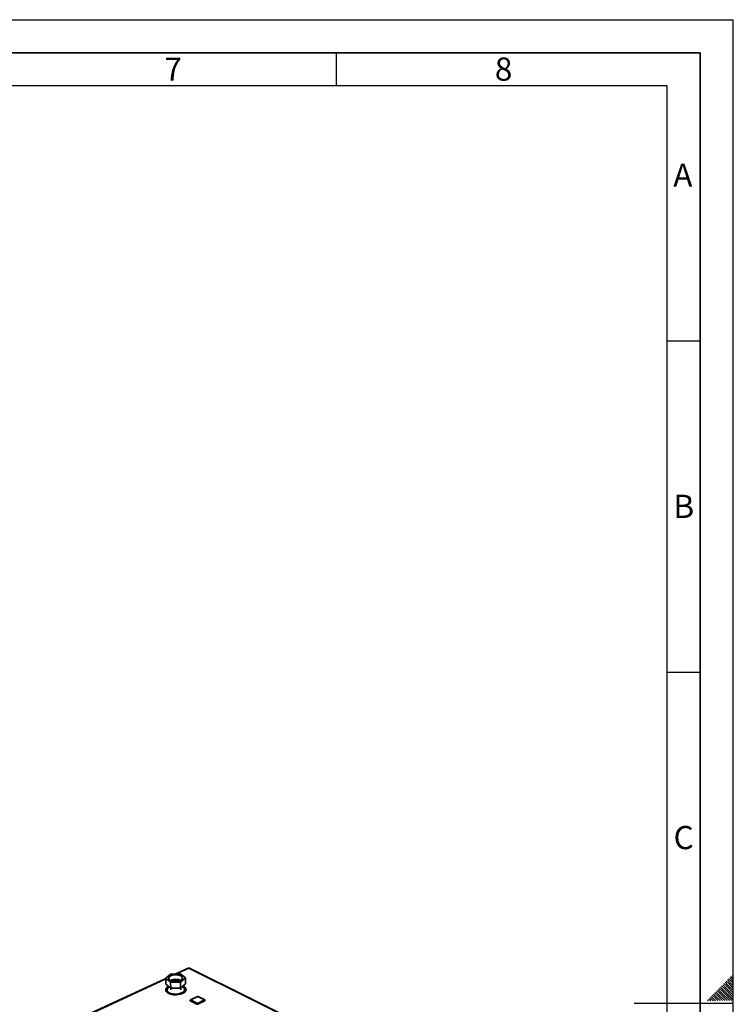
# Paper-space layout 'Blatt3' of a CAD drawing. Units: millimetres. Extents: x 0 to 4200, y 0 to 2970.
# Drawn here: x 3122 to 4200, y 1484 to 2970 of the extents above; entities that cross this region are included whole.
import ezdxf

# ---------------------------------------------------------------- set-up
doc = ezdxf.new("R2010")
doc.units = ezdxf.units.MM
doc.layers.add('61', color=7, linetype='Continuous')
doc.layers.add('62', color=7, linetype='Continuous')
doc.styles.add('SLDTEXTSTYLE0', font='TXT', dxfattribs={"width": 0.75})

psp = doc.layouts.new('Blatt3')

# ---------------------------------------------------------------- linework, layer by layer
at = {"color": 7, "linetype": 'Continuous', "lineweight": 35, "ltscale": 10}
for p, q in [((3376.58, 1538.35), (3357.53, 1529.51)), ((3713.94, 1371.3), (3377.35, 1538.29)), ((3714.62, 1371.48), (3378.42, 1538.24)), ((3342.46, 1522.53), (3210.91, 1461.52)), ((3342.44, 1523.09), (3349.95, 1529.4)), ((3349.78, 1517), (3342.44, 1523.09)), ((3342.44, 1523.09), (3342.74, 1514.02)), ((3364.68, 1517.23), (3349.78, 1517)), ((3349.78, 1517), (3350.07, 1507.91)), ((3349.95, 1529.4), (3364.77, 1529.63)), ((3372.15, 1523.56), (3364.68, 1517.23)), ((3364.68, 1517.23), (3364.94, 1508.14)), ((3364.77, 1529.63), (3372.15, 1523.56)), ((3372.15, 1523.56), (3372.4, 1514.49)), ((3350.07, 1507.91), (3342.74, 1514.02)), ((3343.04, 1507.36), (3345.08, 1507.09)), ((3343.07, 1506.23), (3343.04, 1507.36)), ((3344.65, 1506.02), (3343.07, 1506.23)), ((3345.28, 1507.41), (3343.24, 1507.68)), ((3344.58, 1505.23), (3344.61, 1504.1)), ((3350.06, 1507.92), (3350.14, 1505.38)), ((3364.94, 1508.14), (3350.07, 1507.91)), ((3372.4, 1514.49), (3364.94, 1508.14)), ((3365.53, 1505.77), (3365.45, 1508.57)), ((3368.86, 1510.98), (3367.56, 1510.37)), ((3367.76, 1510.01), (3369.32, 1510.74)), ((3368.86, 1510.98), (3368.48, 1511.15)), ((3369.35, 1509.62), (3368.82, 1509.37)), ((3369.35, 1509.62), (3369.32, 1510.74)), ((3371.12, 1504.77), (3371.08, 1505.9)), ((3350.34, 1499.01), (3350.34, 1498.9)), ((3360.45, 1499.31), (3360.93, 1498.3)), ((3360.48, 1498.25), (3360.45, 1499.31)), ((3361.6, 1498.39), (3361.12, 1499.4)), ((3365.71, 1499.29), (3365.71, 1499.4)), ((3379.41, 1489.41), (3379.42, 1489.03)), ((3389.67, 1484.06), (3379.64, 1489.13)), ((3379.64, 1489.13), (3379.65, 1488.75)), ((3389.68, 1483.68), (3379.65, 1488.75)), ((3390.57, 1495.26), (3379.9, 1490.21)), ((3390.92, 1495.24), (3380.25, 1490.18)), ((3380.25, 1490.18), (3390.28, 1485.11)), ((3390.28, 1485.11), (3400.94, 1490.18)), ((3401.55, 1489.13), (3390.89, 1484.06)), ((3401.56, 1488.75), (3390.9, 1483.68)), ((3400.94, 1490.18), (3390.92, 1495.24)), ((3401.34, 1490.2), (3391.32, 1495.25)), ((3401.55, 1489.13), (3401.56, 1488.75)), ((3401.83, 1489.07), (3401.82, 1489.45)), ((3389.67, 1484.06), (3389.68, 1483.68)), ((3390.89, 1484.06), (3390.9, 1483.68))]:
    psp.add_line(p, q, dxfattribs=at)
at = {"color": 1, "linetype": 'Continuous', "lineweight": 35, "ltscale": 10}
for p, q in [((3377.35, 1538.29), (3358.46, 1529.53)), ((3342.47, 1522.12), (3211.67, 1461.45))]:
    psp.add_line(p, q, dxfattribs=at)
at = {"color": 7, "linetype": 'Continuous', "lineweight": 35, "ltscale": 10, "flags": 128}
for points in [[(3348.38, 1525.68), (3347.61, 1524.88), (3347.13, 1524.03), (3346.96, 1523.17), (3347.1, 1522.3), (3347.56, 1521.47), (3348.31, 1520.69), (3349.33, 1520), (3350.6, 1519.4), (3352.07, 1518.93), (3353.71, 1518.58), (3355.45, 1518.39), (3357.24, 1518.34), (3359.04, 1518.44), (3360.79, 1518.7), (3362.43, 1519.09), (3363.91, 1519.61), (3365.19, 1520.25), (3366.23, 1520.98), (3367, 1521.78), (3367.47, 1522.63), (3367.63, 1523.49), (3367.48, 1524.35), (3367.02, 1525.18), (3366.26, 1525.96), (3365.23, 1526.65), (3363.97, 1527.24), (3362.5, 1527.72), (3360.87, 1528.06), (3359.14, 1528.25), (3357.35, 1528.3), (3355.55, 1528.2), (3353.82, 1527.94), (3352.18, 1527.55), (3350.7, 1527.03), (3349.42, 1526.4), (3348.38, 1525.68)], [(3343.04, 1507.36), (3342.58, 1506.28), (3342.44, 1505.19), (3342.63, 1504.1), (3343.15, 1503.05), (3343.98, 1502.05), (3345.12, 1501.12), (3346.52, 1500.29), (3348.17, 1499.57), (3350.03, 1498.98), (3352.05, 1498.53), (3354.2, 1498.23), (3356.43, 1498.1), (3358.69, 1498.12), (3360.93, 1498.3)], [(3342.5, 1504.57), (3342.61, 1505.15), (3343.07, 1506.23)], [(3345.08, 1507.09), (3344.67, 1506.09), (3344.59, 1505.08), (3344.83, 1504.08), (3345.39, 1503.12), (3346.26, 1502.22), (3347.42, 1501.4), (3348.83, 1500.68), (3350.47, 1500.08), (3352.29, 1499.62), (3354.25, 1499.31), (3356.29, 1499.15), (3358.38, 1499.15), (3360.45, 1499.31)], [(3352.07, 1498.55), (3350.5, 1498.95), (3348.87, 1499.55), (3347.45, 1500.27), (3346.3, 1501.09), (3345.43, 1501.99), (3344.86, 1502.95), (3344.62, 1503.95), (3344.61, 1504.1)], [(3361.12, 1499.4), (3363.09, 1499.76), (3364.94, 1500.27), (3366.6, 1500.91), (3368.05, 1501.66), (3369.25, 1502.51), (3370.16, 1503.44), (3370.77, 1504.41), (3371.06, 1505.42), (3371.02, 1506.43), (3370.66, 1507.42), (3369.99, 1508.36), (3369.01, 1509.23), (3367.76, 1510.01)], [(3361.6, 1498.39), (3363.74, 1498.77), (3365.76, 1499.3), (3367.6, 1499.97), (3369.23, 1500.75), (3370.62, 1501.64), (3371.74, 1502.61), (3372.55, 1503.65), (3373.05, 1504.73), (3373.22, 1505.82), (3373.07, 1506.91), (3372.58, 1507.96), (3371.79, 1508.97), (3370.69, 1509.9), (3369.32, 1510.74)], [(3371.12, 1504.77), (3371.09, 1504.29), (3370.8, 1503.28), (3370.19, 1502.31), (3369.28, 1501.38), (3368.08, 1500.53), (3366.63, 1499.78), (3364.97, 1499.14), (3364.45, 1498.98)]]:
    psp.add_lwpolyline(points, dxfattribs=at)
at = {"color": 7, "linetype": 'Continuous', "lineweight": 35, "ltscale": 100}
for centre, radius, start, end in [((3376.9, 1537.55), 0.865, 59.18519, 112.3995), ((3357.82, 1503.44), 18.1, 67.28533, 115.79026), ((3357.72, 1507.42), 12.44, 69.73647, 113.58464), ((3351.24, 1501.49), 10.11, 115.74409, 142.23329), ((3352.25, 1498.9), 11.87, 112.45502, 133.11582), ((3351.74, 1502.52), 8.1, 117.88044, 142.8142), ((3366.99, 1503.6), 6.47, 17.25107, 68.53193), ((3380.27, 1489.43), 0.862, 115.44559, 181.64556), ((3379.77, 1489.09), 0.354, 188.97862, 250.68599), ((3380.84, 1489.14), 1.19, 119.37964, 180.61814), ((3390.93, 1494.49), 0.856, 63.20455, 115.30854), ((3400.27, 1489.09), 1.28, 1.7246, 58.27598), ((3400.95, 1489.43), 0.87, 1.29209, 63.19616), ((3401.45, 1489.12), 0.383, 286.58758, 352.20507), ((3390.87, 1484.07), 1.2, 119.48076, 180.51709), ((3390.28, 1485.46), 1.53, 246.52727, 293.47273), ((3389.59, 1484.01), 1.29, 1.83241, 58.1681)]:
    psp.add_arc(centre, radius, start, end, dxfattribs=at)
at = {"color": 1, "linetype": 'Continuous', "lineweight": 35, "ltscale": 100}
for centre, radius, start, end in [((3379.76, 1489.46), 0.353, 188.98161, 250.69168), ((3380.05, 1489.86), 0.386, 58.56083, 112.60031), ((3390.71, 1494.91), 0.387, 58.71367, 112.6395), ((3391.13, 1494.85), 0.447, 65.70705, 119.06579), ((3401.16, 1489.8), 0.446, 65.74162, 119.19974), ((3401.44, 1489.5), 0.382, 286.58179, 352.2016)]:
    psp.add_arc(centre, radius, start, end, dxfattribs=at)
at = {"color": 7, "linetype": 'Continuous', "lineweight": 35, "ltscale": 10}
psp.add_open_spline([(3377.35, 1538.29), (3377.53, 1538.33), (3377.9, 1538.4), (3378.27, 1538.35), (3378.42, 1538.24), (3378.42, 1538.24)], degree=3, knots=[0, 0, 0, 0, 0.4856968, 0.993969, 1, 1, 1, 1], dxfattribs=at)
at = {"layer": '61', "ltscale": 10}
for p in [(0, 2970), (4200, 0)]:
    psp.add_line(p, (4200, 2970), dxfattribs=at)
at = {"layer": '61', "color": 7, "linetype": 'Continuous', "lineweight": 35, "ltscale": 10}
for p, q in [((4150, 2920), (50, 2920)), ((4150, 50), (4150, 2920))]:
    psp.add_line(p, q, dxfattribs=at)
at = {"layer": '61', "color": 7, "linetype": 'Continuous', "ltscale": 10}
for p, q in [((4100, 2870), (100, 2870)), ((4100, 474.54), (4100, 2870))]:
    psp.add_line(p, q, dxfattribs=at)
at = {"layer": '62', "color": 7, "linetype": 'Continuous', "ltscale": 10}
for p, q in [((3600, 2920), (3600, 2870)), ((4100, 2485), (4150, 2485)), ((4100, 1985), (4150, 1985)), ((4187.65, 1516.85), (4191.77, 1512.72)), ((4189.41, 1518.61), (4193.54, 1514.49)), ((4191.18, 1520.38), (4195.31, 1516.26)), ((4192.95, 1522.15), (4197.07, 1518.03)), ((4194.72, 1523.92), (4198.84, 1519.8)), ((4195.31, 1516.26), (4200, 1511.57)), ((4196.48, 1525.68), (4200, 1522.17)), ((4197.07, 1518.03), (4200, 1515.1)), ((4198.25, 1527.45), (4200, 1525.71)), ((4198.84, 1519.8), (4200, 1518.64)), ((4173.51, 1502.7), (4177.63, 1498.58)), ((4175.27, 1504.47), (4179.4, 1500.35)), ((4177.04, 1506.24), (4181.16, 1502.12)), ((4178.81, 1508.01), (4182.93, 1503.88)), ((4180.58, 1509.78), (4184.7, 1505.65)), ((4181.16, 1502.12), (4194.08, 1489.2)), ((4182.34, 1511.54), (4186.47, 1507.42)), ((4182.93, 1503.88), (4197.61, 1489.2)), ((4184.11, 1513.31), (4188.23, 1509.19)), ((4184.7, 1505.65), (4200, 1490.35)), ((4185.88, 1515.08), (4190, 1510.96)), ((4186.47, 1507.42), (4200, 1493.89)), ((4188.23, 1509.19), (4200, 1497.42)), ((4190, 1510.96), (4200, 1500.96)), ((4191.77, 1512.72), (4200, 1504.49)), ((4193.54, 1514.49), (4200, 1508.03)), ((4161.13, 1490.33), (4162.26, 1489.2)), ((4162.9, 1492.1), (4165.8, 1489.2)), ((4164.67, 1493.87), (4168.79, 1489.74)), ((4166.43, 1495.63), (4170.56, 1491.51)), ((4168.2, 1497.4), (4172.32, 1493.28)), ((4168.79, 1489.74), (4169.33, 1489.2)), ((4169.97, 1499.17), (4174.09, 1495.05)), ((4170.56, 1491.51), (4172.87, 1489.2)), ((4171.74, 1500.94), (4175.86, 1496.81)), ((4172.32, 1493.28), (4176.4, 1489.2)), ((4174.09, 1495.05), (4179.94, 1489.2)), ((4175.86, 1496.81), (4183.47, 1489.2)), ((4177.63, 1498.58), (4187.01, 1489.2)), ((4179.4, 1500.35), (4190.54, 1489.2)), ((4200, 1485), (4050, 1485))]:
    psp.add_line(p, q, dxfattribs=at)

# ---------------------------------------------------------------- texts
at = {"layer": '62', "ltscale": 10, "char_height": 35, "attachment_point": 2, "style": 'SLDTEXTSTYLE0'}
for s, insert in [('8', (3852.93, 2912.9)), ('7', (3353.68, 2912.9)), ('A', (4123.74, 2752.9)), ('B', (4125.15, 2252.9)), ('C', (4124.95, 1752.9))]:
    psp.add_mtext(s, dxfattribs=dict(at, insert=insert))

doc.saveas('drawing.dxf')
